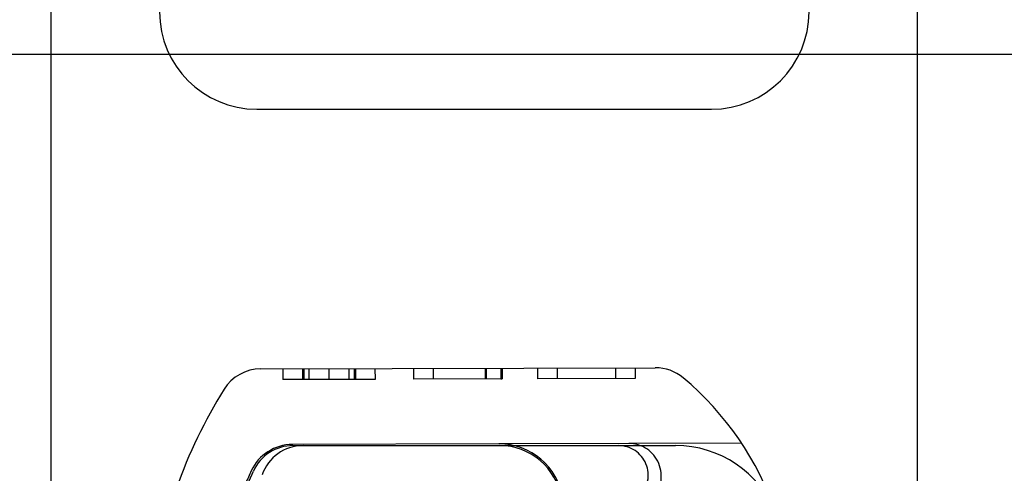
# Model space of a CAD drawing. Extents: x 150 to 829, y 102 to 1049.
# Drawn here: x 325 to 371, y 768 to 789 of the extents above; entities that cross this region are included whole.
import ezdxf

# ---------------------------------------------------------------- set-up
doc = ezdxf.new("R2010")
doc.units = 0
doc.header["$LTSCALE"] = 4
doc.linetypes.add('HIDDEN', pattern=[9.525, 6.35, -3.175])
for name, color, linetype in [('AM_0', 7, 'CONTINUOUS'), ('OBRYS', 7, 'CONTINUOUS'), ('SKRYTÁ__ISO_', 2, 'HIDDEN'), ('VIDITELNÁ__ISO_', 7, 'CONTINUOUS')]:
    doc.layers.add(name, color=color, linetype=linetype)

# ---------------------------------------------------------------- blocks, each defined once
blk = doc.blocks.new('ASDD')
at = {"layer": 'OBRYS'}
for p, q in [((639.902, 762.765, -1099.045), (639.902, 799.815, -1099.045)), ((679.902, 799.815, -1099.045), (679.902, 762.765, -1099.045)), ((649.402, 785.315, -1099.045), (670.402, 785.315, -1099.045))]:
    blk.add_line(p, q, dxfattribs=at)
for centre, start, end in [((649.402, 789.815, -1099.045), 90, 270), ((670.402, 789.815, -1099.045), 270, 90)]:
    blk.add_arc(centre, 4.5, start, end, dxfattribs=at)
at = {"layer": 'SKRYTÁ__ISO_'}
for p, q in [((650.599, 773.315, -1099.045), (650.601, 772.815, -1099.045)), ((650.6, 773.315, -1099.045), (650.601, 772.815, -1099.045)), ((651.505, 773.318, -1099.045), (651.506, 772.818, -1099.045)), ((651.505, 773.318, -1099.045), (651.506, 772.818, -1099.045)), ((651.567, 773.318, -1099.045), (651.568, 772.818, -1099.045)), ((651.804, 773.318, -1099.045), (651.805, 772.818, -1099.045)), ((652.726, 773.321, -1099.045), (652.728, 772.821, -1099.045)), ((653.649, 773.324, -1099.045), (653.65, 772.824, -1099.045)), ((653.886, 773.324, -1099.045), (653.887, 772.824, -1099.045)), ((653.948, 773.325, -1099.045), (653.949, 772.825, -1099.045)), ((653.948, 773.325, -1099.045), (653.95, 772.825, -1099.045)), ((654.853, 773.327, -1099.045), (654.855, 772.827, -1099.045)), ((654.853, 773.327, -1099.045), (654.855, 772.827, -1099.045)), ((656.632, 773.332, -1099.045), (656.633, 772.832, -1099.045)), ((657.537, 773.335, -1099.045), (657.538, 772.835, -1099.045)), ((659.946, 773.342, -1099.045), (659.947, 772.842, -1099.045)), ((659.982, 773.342, -1099.045), (659.983, 772.842, -1099.045)), ((660.67, 773.344, -1099.045), (660.672, 772.844, -1099.045)), ((660.726, 773.344, -1099.045), (660.727, 772.844, -1099.045)), ((662.362, 773.348, -1099.045), (662.363, 772.848, -1099.045)), ((663.267, 773.351, -1099.045), (663.268, 772.851, -1099.045)), ((665.963, 773.359, -1099.045), (665.965, 772.859, -1099.045)), ((666.868, 773.361, -1099.045), (666.87, 772.861, -1099.045)), ((652.728, 772.821, -1099.045), (650.601, 772.815, -1099.045)), ((654.855, 772.827, -1099.045), (652.728, 772.821, -1099.045)), ((660.672, 772.844, -1099.045), (656.633, 772.832, -1099.045)), ((660.672, 772.844, -1099.045), (660.727, 772.844, -1099.045)), ((666.87, 772.861, -1099.045), (662.363, 772.848, -1099.045)), ((666.573, 769.86, -1099.045), (660.573, 769.843, -1099.045)), ((661.265, 769.765, -1099.045), (666.102, 769.765, -1099.045)), ((666.102, 769.765, -1099.045), (668.738, 769.765, -1099.045)), ((671.79, 769.875, -1099.045), (666.573, 769.86, -1099.045))]:
    blk.add_line(p, q, dxfattribs=at)
for centre, radius, start, end in [((651.53, 767.765, -1099.045), 2, 90, 161.2698), ((666.102, 768.392, -1099.045), 1.373, 315.0217, 90), ((666.578, 768.36, -1099.045), 1.5, 315.1843, 90.1626), ((668.738, 764.765, -1099.045), 5, 22.0555, 90)]:
    blk.add_arc(centre, radius, start, end, dxfattribs=at)
at = {"layer": 'VIDITELNÁ__ISO_'}
for p, q in [((649.575, 773.312, -1099.045), (667.8, 773.364, -1099.045)), ((660.573, 769.843, -1099.045), (651.037, 769.816, -1099.045)), ((651.066, 769.765, -1099.045), (660.602, 769.765, -1099.045)), ((660.602, 769.765, -1099.045), (661.265, 769.765, -1099.045)), ((649.038, 768.134, -1099.045), (649.243, 768.587, -1099.045))]:
    blk.add_line(p, q, dxfattribs=at)
for centre, radius, start, end in [((649.58, 771.312, -1099.045), 2, 90.1626, 148.1695), ((667.806, 771.364, -1099.045), 2, 50.1128, 90.1626), ((660.11, 762.156, -1099.045), 14, 18.7337, 50.1128), ((668.102, 759.815, -1099.045), 23.8, 148.1695, 160.4155), ((651.043, 767.716, -1099.045), 2.1, 90.1626, 155.1465), ((651.066, 767.765, -1099.045), 2, 90, 155.7089), ((660.582, 766.843, -1099.045), 3, 9.5682, 90.1626), ((660.602, 766.865, -1099.045), 2.9, 9.4056, 90), ((668.102, 759.815, -1099.045), 20.9, 155.1465, 156.8944)]:
    blk.add_arc(centre, radius, start, end, dxfattribs=at)

msp = doc.modelspace()

# ---------------------------------------------------------------- linework, layer by layer
at = {"layer": 'AM_0'}
msp.add_line((735.502, 787.845, -1099.045), (271.302, 787.845, -1099.045), dxfattribs=at)

# ---------------------------------------------------------------- block references
msp.add_blockref('ASDD', (-313, 0), dxfattribs=at)

doc.saveas('drawing.dxf')
